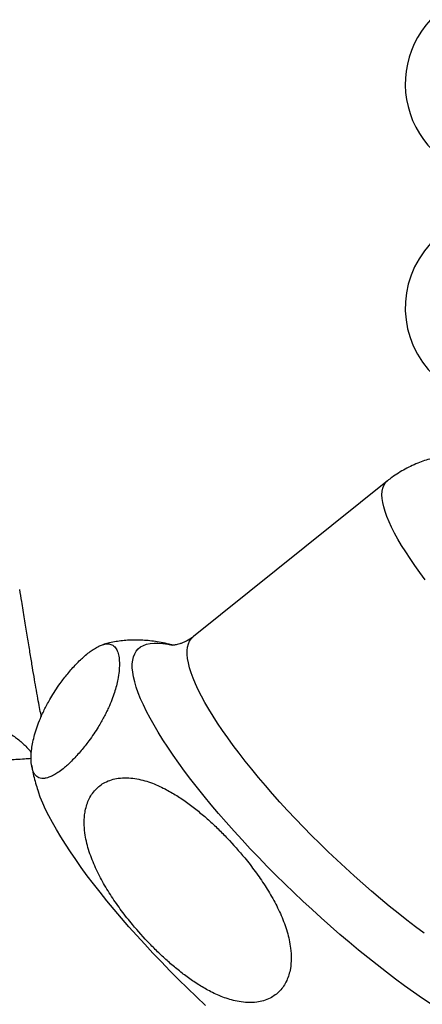
# Model space of a CAD drawing. Units: millimetres. Extents: x 50 to 1004, y 64 to 1435.
# Drawn here: x 291 to 312, y 940 to 993 of the extents above; entities that cross this region are included whole.
import ezdxf

# ---------------------------------------------------------------- set-up
doc = ezdxf.new("R2010")
doc.units = ezdxf.units.MM
doc.header["$LTSCALE"] = 5

msp = doc.modelspace()

# ---------------------------------------------------------------- linework, layer by layer
at = {"color": 7, "linetype": 'Continuous', "lineweight": 25}
msp.add_line((310.609, 968.119), (300.302, 959.85), dxfattribs=at)
at = {"color": 8, "linetype": 'Continuous', "lineweight": 25, "flags": 128}
for points in [[(312.619, 962.861), (312.334, 963.244), (312.066, 963.618), (311.814, 963.984), (311.581, 964.341), (311.366, 964.686), (311.169, 965.02), (310.992, 965.342), (310.835, 965.65), (310.698, 965.945), (310.582, 966.225), (310.486, 966.49), (310.412, 966.739), (310.358, 966.971), (310.326, 967.187), (310.316, 967.385), (310.326, 967.565), (310.358, 967.726), (310.412, 967.869), (310.486, 967.992), (310.582, 968.096), (310.609, 968.119)], [(310.238, 945.908), (309.771, 946.306), (309.304, 946.712), (308.839, 947.126), (308.377, 947.547), (307.919, 947.973), (307.466, 948.405), (307.019, 948.84), (306.578, 949.279), (306.145, 949.72), (305.72, 950.162), (305.304, 950.605), (304.899, 951.047), (304.505, 951.488), (304.123, 951.926), (303.754, 952.361), (303.397, 952.792), (303.056, 953.218), (302.729, 953.638), (302.417, 954.051), (302.122, 954.457), (301.843, 954.854), (301.582, 955.241), (301.339, 955.619), (301.115, 955.986), (300.909, 956.341), (300.723, 956.683), (300.556, 957.013), (300.409, 957.328), (300.283, 957.63), (300.178, 957.916), (300.093, 958.186), (300.029, 958.441), (299.987, 958.678), (299.965, 958.899), (299.965, 959.101), (299.987, 959.286), (300.029, 959.452), (300.093, 959.599), (300.178, 959.727), (300.283, 959.835), (300.302, 959.85)], [(308.577, 943.595), (308.081, 944.017), (307.586, 944.448), (307.092, 944.886), (306.602, 945.331), (306.115, 945.782), (305.632, 946.238), (305.155, 946.699), (304.684, 947.163), (304.221, 947.63), (303.766, 948.099), (303.319, 948.568), (302.882, 949.038), (302.456, 949.506), (302.041, 949.973), (301.639, 950.438), (301.249, 950.899), (300.872, 951.355), (300.51, 951.807), (300.163, 952.253), (299.831, 952.691), (299.516, 953.123), (299.218, 953.546), (298.936, 953.959), (298.673, 954.363), (298.428, 954.756), (298.202, 955.138), (297.994, 955.507), (297.807, 955.864), (297.639, 956.207), (297.492, 956.536), (297.365, 956.851), (297.26, 957.15), (297.175, 957.433), (297.111, 957.7), (297.068, 957.95), (297.047, 958.183), (297.047, 958.398), (297.068, 958.594), (297.111, 958.773), (297.175, 958.932), (297.26, 959.072), (297.365, 959.193), (297.492, 959.294), (297.639, 959.375), (297.807, 959.437), (297.994, 959.478), (298.202, 959.499), (298.428, 959.5), (298.673, 959.481), (298.936, 959.441), (299.163, 959.395)], [(312.558, 944.071), (312.099, 944.415), (311.638, 944.772), (311.173, 945.14), (310.706, 945.519), (310.238, 945.908)], [(313.389, 940.003), (312.933, 940.3), (312.47, 940.613), (311.999, 940.941), (311.522, 941.283), (311.04, 941.639), (310.553, 942.007), (310.062, 942.388), (309.569, 942.78), (309.073, 943.182), (308.577, 943.595)]]:
    msp.add_lwpolyline(points, dxfattribs=at)
at = {"color": 7, "linetype": 'Continuous', "lineweight": 25, "flags": 128}
msp.add_lwpolyline([(300.938, 940.239), (300.456, 940.694), (299.98, 941.153), (299.51, 941.616), (299.048, 942.082), (298.593, 942.549), (298.147, 943.017), (297.71, 943.486), (297.284, 943.953), (296.869, 944.419), (296.466, 944.883), (296.076, 945.343), (295.699, 945.799), (295.336, 946.25), (294.988, 946.696), (294.655, 947.134), (294.338, 947.566), (294.038, 947.989), (293.755, 948.403), (293.489, 948.807), (293.241, 949.201), (293.012, 949.584), (292.802, 949.955), (292.612, 950.313), (292.441, 950.658), (292.29, 950.989), (292.159, 951.306), (292.057, 951.583)], dxfattribs=at)
at = {"color": 7, "linetype": 'Continuous', "lineweight": 25}
for centre, end in [((316.559, 989.213), 277.6545), ((316.559, 977.314), 316.6636)]:
    msp.add_arc(centre, 5, 136.8982, end, dxfattribs=at)
for points, knots in [([(318.902, 968.338), (318.787, 968.399), (318.504, 968.55), (318.073, 968.752), (317.616, 968.943), (317.198, 969.096), (316.799, 969.222), (316.412, 969.324), (316.033, 969.405), (315.656, 969.466), (315.281, 969.507), (314.906, 969.529), (314.53, 969.531), (314.155, 969.512), (313.78, 969.473), (313.408, 969.412), (313.038, 969.33), (312.674, 969.226), (312.303, 969.097), (311.928, 968.939), (311.552, 968.751), (311.193, 968.54), (310.878, 968.33), (310.691, 968.181), (310.612, 968.118)], [0, 0, 0, 0, 0.047243, 0.116696, 0.175428, 0.229322, 0.279399, 0.326682, 0.371973, 0.41587, 0.458806, 0.501082, 0.542904, 0.584408, 0.625678, 0.66677, 0.70772, 0.748553, 0.789287, 0.834459, 0.879315, 0.923738, 0.967752, 1, 1, 1, 1]), ([(292.209, 955.6), (292.205, 955.622), (292.175, 955.778), (292.115, 956.091), (292.024, 956.577), (291.926, 957.127), (291.82, 957.735), (291.71, 958.393), (291.589, 959.128), (291.458, 959.932), (291.317, 960.802), (291.185, 961.615), (291.1, 962.137), (291.065, 962.348)], [0, 0, 0, 0, 0.010556, 0.07335, 0.148285, 0.236354, 0.322674, 0.419273, 0.526374, 0.644033, 0.771176, 0.907544, 1, 1, 1, 1]), ([(300.301, 959.853), (300.286, 959.84), (300.21, 959.775), (300.068, 959.682), (299.885, 959.58), (299.716, 959.505), (299.565, 959.453), (299.436, 959.419), (299.329, 959.398), (299.245, 959.388), (299.184, 959.384), (299.15, 959.384), (299.136, 959.385), (299.14, 959.385), (299.14, 959.385)], [0, 0, 0, 0, 0.027327, 0.135415, 0.239995, 0.340764, 0.438115, 0.53283, 0.625833, 0.718051, 0.810318, 0.903178, 0.997315, 1, 1, 1, 1]), ([(296.363, 958.376), (296.359, 958.493), (296.351, 958.729), (296.283, 959.024), (296.184, 959.224), (296.069, 959.346), (295.969, 959.409), (295.857, 959.447), (295.733, 959.459), (295.587, 959.444), (295.415, 959.396), (295.212, 959.307), (294.989, 959.177), (294.75, 959.007), (294.519, 958.817), (294.286, 958.603), (294.063, 958.379), (293.836, 958.132), (293.617, 957.875), (293.409, 957.613), (293.181, 957.306), (292.942, 956.955), (292.722, 956.601), (292.544, 956.287), (292.399, 956.01), (292.272, 955.746), (292.125, 955.414), (291.979, 955.032), (291.849, 954.616), (291.758, 954.233), (291.69, 953.833), (291.659, 953.428), (291.679, 953.034), (291.742, 952.755), (291.829, 952.569), (291.913, 952.454), (292.02, 952.366), (292.152, 952.31), (292.318, 952.292), (292.505, 952.322), (292.708, 952.395), (292.916, 952.5), (293.157, 952.655), (293.405, 952.846), (293.649, 953.061), (293.874, 953.278), (294.106, 953.522), (294.33, 953.778), (294.542, 954.039), (294.769, 954.337), (295.007, 954.675), (295.222, 955.011), (295.398, 955.308), (295.541, 955.569), (295.669, 955.819), (295.816, 956.13), (295.965, 956.486), (296.102, 956.875), (296.207, 957.234), (296.292, 957.613), (296.352, 958.002), (296.359, 958.251), (296.363, 958.376)], [0, 0, 0, 0, 0.031127, 0.062365, 0.094068, 0.11003, 0.126035, 0.139195, 0.152401, 0.165799, 0.179294, 0.192914, 0.206763, 0.218005, 0.229535, 0.238716, 0.248153, 0.25734, 0.266806, 0.275869, 0.285126, 0.299482, 0.314238, 0.326098, 0.338052, 0.350231, 0.362463, 0.386483, 0.410689, 0.435297, 0.459989, 0.494983, 0.530127, 0.56579, 0.583724, 0.601697, 0.619192, 0.636756, 0.654628, 0.67267, 0.685679, 0.698847, 0.711876, 0.725275, 0.734637, 0.744251, 0.753622, 0.763294, 0.772251, 0.78141, 0.79487, 0.808707, 0.819507, 0.830394, 0.841488, 0.852633, 0.873788, 0.895109, 0.916789, 0.938546, 0.969216, 1, 1, 1, 1]), ([(299.206, 959.386), (299.174, 959.395), (299.001, 959.443), (298.692, 959.509), (298.284, 959.581), (297.894, 959.628), (297.518, 959.655), (297.153, 959.661), (296.796, 959.648), (296.445, 959.616), (296.1, 959.563), (295.78, 959.497), (295.575, 959.438), (295.483, 959.412)], [0, 0, 0, 0, 0.028228, 0.153166, 0.268923, 0.376948, 0.478709, 0.575478, 0.668306, 0.758034, 0.845333, 0.930727, 1, 1, 1, 1]), ([(291.672, 953.356), (291.557, 953.349), (291.284, 953.331), (290.89, 953.305), (290.526, 953.281), (290.136, 953.254), (289.552, 953.212), (288.79, 953.155), (287.99, 953.088), (287.336, 953.029), (286.946, 952.99), (286.78, 952.973)], [0, 0, 0, 0, 0.0712749, 0.1683909, 0.2435076, 0.2965684, 0.4096837, 0.6015742, 0.7633462, 0.8988822, 1, 1, 1, 1]), ([(291.699, 952.984), (291.712, 952.903), (291.748, 952.689), (291.828, 952.344), (291.932, 951.958), (292.018, 951.704), (292.059, 951.582)], [0, 0, 0, 0, 0.166727, 0.438189, 0.729022, 1, 1, 1, 1]), ([(298.789, 951.745), (298.663, 951.807), (298.41, 951.932), (298.016, 952.089), (297.609, 952.217), (297.186, 952.308), (296.747, 952.349), (296.327, 952.327), (295.936, 952.241), (295.607, 952.107), (295.318, 951.923), (295.079, 951.705), (294.876, 951.445), (294.718, 951.154), (294.602, 950.837), (294.513, 950.441), (294.478, 949.959), (294.516, 949.44), (294.603, 948.958), (294.721, 948.515), (294.871, 948.079), (295.105, 947.507), (295.454, 946.817), (295.938, 946.025), (296.475, 945.263), (297.145, 944.416), (297.81, 943.675), (298.453, 943.032), (298.957, 942.565), (299.484, 942.118), (300.037, 941.695), (300.615, 941.305), (301.134, 941.009), (301.581, 940.795), (301.949, 940.646), (302.329, 940.524), (302.742, 940.429), (303.19, 940.378), (303.629, 940.395), (304.029, 940.479), (304.36, 940.609), (304.651, 940.789), (304.893, 941.004), (305.099, 941.263), (305.261, 941.553), (305.38, 941.867), (305.471, 942.26), (305.51, 942.737), (305.477, 943.249), (305.394, 943.725), (305.282, 944.162), (305.138, 944.592), (304.912, 945.155), (304.576, 945.833), (304.109, 946.612), (303.589, 947.362), (302.928, 948.211), (302.263, 948.962), (301.611, 949.623), (301.098, 950.103), (300.563, 950.562), (300, 950.997), (299.412, 951.401), (298.997, 951.63), (298.789, 951.745)], [0, 0, 0, 0, 0.012413, 0.024872, 0.037519, 0.050261, 0.063363, 0.076695, 0.087529, 0.098644, 0.107726, 0.117065, 0.126151, 0.135501, 0.144666, 0.154019, 0.16898, 0.184353, 0.196933, 0.209613, 0.222528, 0.235498, 0.261487, 0.287677, 0.314298, 0.34101, 0.380228, 0.399931, 0.419662, 0.439805, 0.459995, 0.480378, 0.500858, 0.512496, 0.524172, 0.536, 0.547902, 0.561825, 0.576012, 0.586828, 0.597918, 0.607029, 0.616397, 0.625512, 0.634896, 0.644029, 0.653352, 0.668136, 0.68333, 0.695699, 0.708167, 0.720867, 0.733621, 0.759033, 0.784642, 0.810673, 0.836793, 0.876816, 0.896927, 0.917068, 0.93764, 0.95826, 0.979079, 1, 1, 1, 1])]:
    msp.add_open_spline(points, degree=3, knots=knots, dxfattribs=at)
at = {"color": 8, "linetype": 'Continuous', "lineweight": 25}
msp.add_open_spline([(280.553, 953.914), (280.805, 954.005), (281.31, 954.186), (282.065, 954.426), (282.816, 954.645), (283.565, 954.84), (284.308, 955.008), (285.046, 955.15), (285.775, 955.264), (286.54, 955.35), (287.303, 955.396), (288.057, 955.387), (288.693, 955.324), (289.245, 955.216), (289.74, 955.071), (290.237, 954.864), (290.727, 954.582), (291.182, 954.221), (291.504, 953.911), (291.656, 953.7), (291.686, 953.659)], degree=3, knots=[0, 0, 0, 0, 0.05851, 0.11709, 0.176016, 0.235019, 0.294598, 0.354267, 0.414289, 0.474524, 0.547018, 0.611067, 0.675402, 0.721941, 0.768661, 0.822042, 0.876247, 0.930912, 0.986546, 1, 1, 1, 1], dxfattribs=at)

doc.saveas('drawing.dxf')
